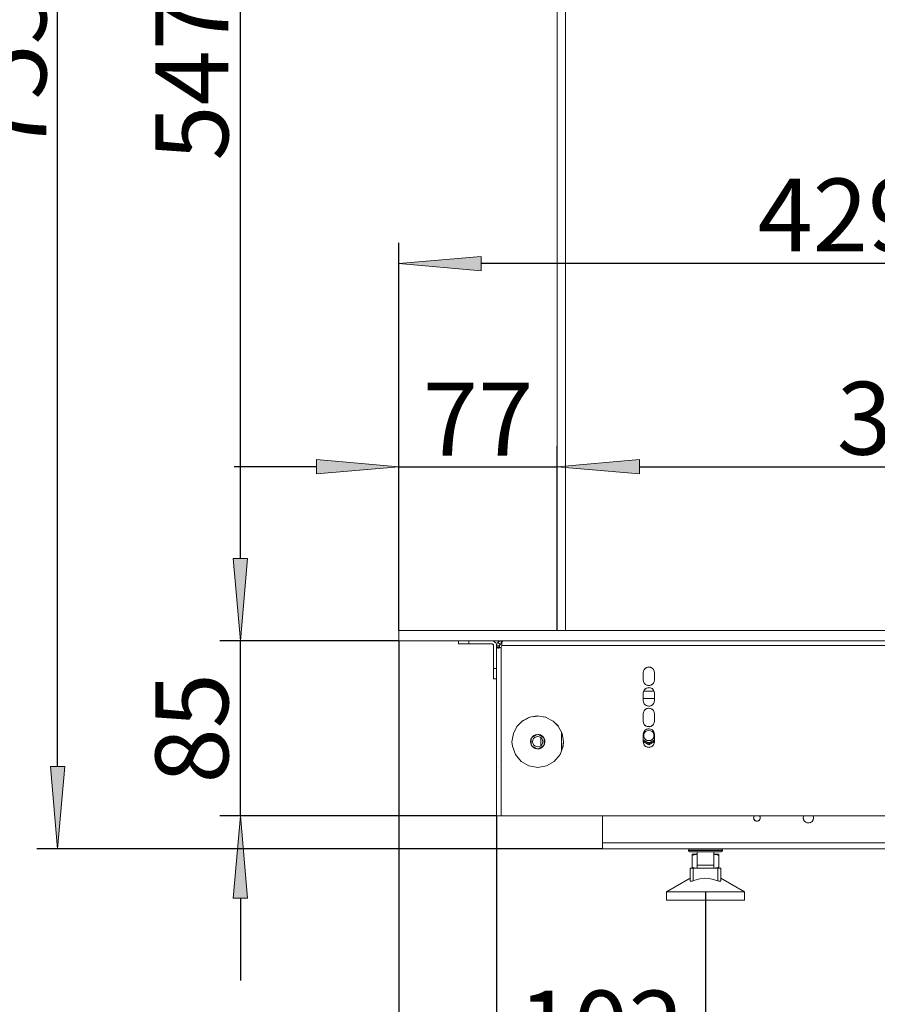
# Model space of a CAD drawing. Units: millimetres. Extents: x -2159 to 2041, y -1366 to 1604.
# Drawn here: x -28 to 389, y -368 to 110 of the extents above; entities that cross this region are included whole.
import ezdxf

# ---------------------------------------------------------------- set-up
doc = ezdxf.new("R2010")
doc.units = ezdxf.units.MM
doc.header["$LTSCALE"] = 10
doc.header["$PDMODE"] = 1
doc.header["$PDSIZE"] = -2
doc.layers.get('0').update_dxf_attribs({"lineweight": 18})
doc.layers.add('Geen', color=7, linetype='Continuous', lineweight=9)
doc.layers.add('Maatlijnen', color=7, linetype='Continuous', lineweight=9)
doc.styles.add('Century Gothic', font='Century Gothic')
doc.styles.add('Century Gothic (bold italic)', font='Century Gothic')
doc.dimstyles.new('iFiRE', dxfattribs={"dimtxt": 35.401801, "dimasz": 39.997559, "dimexe": 10, "dimexo": 0, "dimgap": 5, "dimtad": 1, "dimdec": 0, "dimtxsty": 'Century Gothic', "dimblk": 'VW_FILLEDARROW', "dimblk1": 'VW_FILLEDARROW', "dimblk2": 'VW_FILLEDARROW', "dimcen": 0, "dimazin": 0, "dimtfac": 1, "dimtdec": 0, "dimtix": 1, "dimtmove": 0, "dimatfit": 0, "dimldrblk": 'VW_FILLEDARROW-1', "dimfxl": 1, "dimfrac": 2, "dimtolj": 1, "dimarcsym": 0})

# ---------------------------------------------------------------- blocks, each defined once
blk = doc.blocks.new('Groep-5-1')
at = {"layer": 'Geen', "color": 7, "linetype": 'Continuous', "lineweight": 9}
for p, q in [((233.16, 355.7), (233.16, -186.3)), ((237.16, 355.7), (237.16, -186.3)), ((156.16, -186.3), (156.16, -191.3)), ((590.16, -186.3), (156.16, -186.3)), ((592.16, -191.3), (156.16, -191.3)), ((185.16, -191.3), (185.16, -192.8)), ((190.16, -191.3), (190.16, -192.8)), ((201.97, -191.38), (201.36, -191.3)), ((205.84, -191.3), (205.04, -191.49)), ((205.84, -191.3), (205.36, -191.38)), ((205.96, -191.3), (205.84, -191.3)), ((205.96, -192.8), (205.96, -191.3)), ((206.96, -191.3), (206.58, -191.46)), ((201.36, -192.8), (185.16, -192.8)), ((201.36, -192.8), (201.61, -192.84)), ((201.63, -192.85), (201.52, -192.82)), ((201.61, -192.84), (201.8, -192.93)), ((201.83, -192.96), (201.72, -192.89)), ((201.8, -192.93), (201.98, -193.09)), ((201.92, -193.03), (202.01, -193.14)), ((202.69, -191.72), (201.97, -191.38)), ((201.98, -193.09), (202.11, -193.31)), ((202.07, -193.24), (202.12, -193.33)), ((202.11, -193.31), (202.16, -193.55)), ((202.14, -193.45), (202.16, -193.6)), ((202.16, -193.55), (202.16, -193.6)), ((202.16, -193.6), (202.16, -209.8)), ((203.24, -192.28), (202.69, -191.72)), ((203.58, -192.99), (203.24, -192.28)), ((203.66, -193.6), (203.58, -192.99)), ((203.74, -192.99), (203.66, -193.6)), ((203.66, -193.6), (203.66, -276.3)), ((205.16, -193.8), (203.66, -193.8)), ((204.41, -194.4), (203.66, -194.4)), ((203.67, -194.46), (203.66, -194.4)), ((203.85, -194.69), (203.67, -194.46)), ((203.74, -192.99), (204.08, -192.28)), ((204.2, -194.81), (203.85, -194.69)), ((204.34, -191.97), (204.08, -192.28)), ((204.62, -194.79), (204.2, -194.81)), ((205.04, -191.49), (204.34, -191.97)), ((204.43, -191.89), (204.34, -191.97)), ((204.34, -191.97), (205.4, -193.03)), ((204.79, -194.4), (204.41, -194.4)), ((204.54, -191.82), (204.43, -191.89)), ((204.64, -191.72), (204.49, -191.87)), ((205.23, -194.65), (204.62, -194.79)), ((205.04, -191.49), (204.64, -191.72)), ((205.16, -194.4), (204.79, -194.4)), ((205.36, -191.38), (205.04, -191.49)), ((205.12, -191.46), (205.1, -191.47)), ((205.15, -191.45), (205.12, -191.46)), ((205.16, -193.6), (205.19, -193.39)), ((205.16, -194.4), (205.16, -193.6)), ((205.22, -194.65), (205.16, -194.4)), ((205.19, -193.39), (205.31, -193.14)), ((205.52, -194.55), (205.21, -194.65)), ((205.21, -194.65), (205.22, -194.65)), ((205.96, -194.4), (205.23, -194.65)), ((205.31, -193.14), (205.51, -192.95)), ((205.49, -192.96), (205.31, -193.14)), ((205.5, -192.97), (205.31, -193.14)), ((205.31, -193.14), (205.52, -192.97)), ((205.4, -193.03), (205.31, -193.14)), ((205.36, -194.81), (205.36, -194.81)), ((205.36, -194.81), (205.36, -194.81)), ((205.36, -194.82), (205.36, -194.82)), ((205.4, -193.03), (205.56, -192.91)), ((205.76, -192.86), (205.52, -192.94)), ((205.63, -192.9), (205.52, -192.97)), ((205.56, -192.91), (205.96, -192.8)), ((206.16, -192.8), (205.96, -192.8)), ((206.11, -194.12), (205.96, -194.4)), ((205.96, -194.4), (205.96, -276.3)), ((206.16, -193.8), (206.11, -194.12)), ((206.22, -191.89), (206.16, -191.97)), ((206.16, -191.97), (206.16, -193.8)), ((255.54, -193.6), (206.16, -193.6)), ((206.58, -191.46), (206.22, -191.89)), ((415.16, -193.6), (255.54, -193.6)), ((203.66, -204.8), (202.16, -204.8)), ((275.41, -205.24), (275.03, -206)), ((275.37, -205.28), (275.04, -205.95)), ((275.37, -205.28), (275.92, -204.67)), ((276.03, -204.61), (275.58, -205.05)), ((275.92, -204.67), (276.69, -204.23)), ((276.83, -204.2), (276.38, -204.41)), ((276.69, -204.23), (277.52, -204.05)), ((277.66, -204.07), (277.2, -204.12)), ((277.52, -204.05), (278.39, -204.15)), ((278.5, -204.2), (278.12, -204.12)), ((278.39, -204.15), (279.22, -204.54)), ((279.3, -204.61), (278.95, -204.41)), ((279.22, -204.54), (279.9, -205.2)), ((279.74, -205.05), (279.92, -205.24)), ((279.9, -205.2), (280.3, -206.02)), ((203.66, -209.8), (202.16, -209.8)), ((274.91, -206.8), (275.04, -205.95)), ((274.91, -210.3), (274.91, -206.8)), ((274.91, -210.3), (275.02, -211.08)), ((274.91, -210.3), (275.03, -211.1)), ((280.41, -210.3), (280.28, -211.15)), ((280.29, -206), (280.41, -206.8)), ((280.41, -206.8), (280.3, -206.02)), ((280.41, -206.8), (280.41, -210.3)), ((275.43, -211.9), (275.02, -211.08)), ((275.41, -215.24), (275.03, -216)), ((275.37, -215.28), (275.92, -214.67)), ((275.41, -211.86), (275.58, -212.05)), ((276.1, -212.56), (275.43, -211.9)), ((276.03, -214.61), (275.58, -215.05)), ((275.92, -214.67), (276.69, -214.23)), ((276.38, -212.69), (276.03, -212.49)), ((276.93, -212.95), (276.1, -212.56)), ((276.83, -214.2), (276.38, -214.41)), ((277.52, -214.05), (276.69, -214.23)), ((277.2, -212.98), (276.83, -212.9)), ((277.81, -213.05), (276.93, -212.95)), ((277.66, -214.07), (277.2, -214.12)), ((277.52, -214.05), (278.39, -214.15)), ((278.12, -212.98), (277.66, -213.03)), ((277.81, -213.05), (278.64, -212.87)), ((278.5, -214.2), (278.12, -214.12)), ((278.39, -214.15), (279.22, -214.54)), ((278.95, -212.69), (278.5, -212.9)), ((279.41, -212.43), (278.64, -212.87)), ((279.3, -214.61), (278.95, -214.41)), ((279.22, -214.54), (279.9, -215.2)), ((279.74, -212.05), (279.3, -212.49)), ((279.96, -211.82), (279.41, -212.43)), ((279.74, -215.05), (279.92, -215.24)), ((279.9, -215.2), (280.3, -216.02)), ((280.29, -211.1), (279.92, -211.86)), ((279.96, -211.82), (280.28, -211.15)), ((274.91, -216.8), (275.04, -215.95)), ((274.91, -220.3), (274.91, -216.8)), ((280.41, -219.3), (274.91, -219.3)), ((275.37, -215.28), (275.04, -215.95)), ((280.19, -215.8), (275.13, -215.8)), ((280.29, -216), (280.41, -216.8)), ((280.41, -216.8), (280.3, -216.02)), ((280.41, -216.8), (280.41, -220.3)), ((274.91, -220.3), (275.03, -221.1)), ((274.91, -220.3), (275.02, -221.08)), ((275.43, -221.9), (275.02, -221.08)), ((275.37, -225.28), (275.92, -224.67)), ((275.41, -221.86), (275.58, -222.05)), ((276.1, -222.56), (275.43, -221.9)), ((276.03, -224.61), (275.58, -225.05)), ((275.92, -224.67), (276.69, -224.23)), ((276.38, -222.69), (276.03, -222.49)), ((276.93, -222.95), (276.1, -222.56)), ((276.83, -224.2), (276.38, -224.41)), ((277.52, -224.05), (276.69, -224.23)), ((277.2, -222.98), (276.83, -222.9)), ((277.81, -223.05), (276.93, -222.95)), ((277.66, -224.07), (277.2, -224.12)), ((277.52, -224.05), (278.39, -224.15)), ((278.12, -222.98), (277.66, -223.03)), ((277.81, -223.05), (278.64, -222.87)), ((278.5, -224.2), (278.12, -224.12)), ((278.39, -224.15), (279.22, -224.54)), ((278.95, -222.69), (278.5, -222.9)), ((279.41, -222.43), (278.64, -222.87)), ((279.3, -224.61), (278.95, -224.41)), ((279.22, -224.54), (279.9, -225.2)), ((279.74, -222.05), (279.3, -222.49)), ((279.96, -221.82), (279.41, -222.43)), ((280.29, -221.1), (279.92, -221.86)), ((280.28, -221.15), (279.96, -221.82)), ((280.41, -220.3), (280.28, -221.15)), ((219.77, -228.44), (216.2, -230.28)), ((219.65, -228.46), (216.25, -230.23)), ((219.65, -228.46), (223.43, -227.8)), ((223.66, -227.84), (221.05, -228.22)), ((223.43, -227.8), (227.46, -228.39)), ((227.56, -228.44), (226.27, -228.22)), ((227.46, -228.39), (231.17, -230.3)), ((274.91, -226.8), (275.04, -225.95)), ((274.91, -230.3), (274.91, -226.8)), ((275.41, -225.24), (275.03, -226)), ((275.37, -225.28), (275.04, -225.95)), ((279.74, -225.05), (279.92, -225.24)), ((279.9, -225.2), (280.3, -226.02)), ((280.29, -226), (280.41, -226.8)), ((280.41, -226.8), (280.3, -226.02)), ((280.41, -226.8), (280.41, -230.3)), ((211.82, -236.29), (213.64, -232.84)), ((213.59, -232.89), (211.82, -236.29)), ((213.59, -232.89), (216.25, -230.23)), ((231.12, -230.28), (233.69, -232.84)), ((233.66, -232.79), (231.17, -230.3)), ((233.66, -232.79), (235.51, -236.3)), ((274.91, -230.3), (275.02, -231.08)), ((275.03, -231.1), (274.91, -230.3)), ((275.43, -231.9), (275.02, -231.08)), ((275.41, -231.86), (275.58, -232.05)), ((276.1, -232.56), (275.43, -231.9)), ((275.92, -234.67), (276.69, -234.23)), ((276.38, -232.69), (276.03, -232.49)), ((276.93, -232.95), (276.1, -232.56)), ((276.83, -234.2), (276.38, -234.41)), ((276.69, -234.23), (277.52, -234.05)), ((277.2, -232.98), (276.83, -232.9)), ((277.81, -233.05), (276.93, -232.95)), ((277.66, -234.07), (277.2, -234.12)), ((277.66, -232.8), (277.32, -232.99)), ((277.52, -234.05), (278.39, -234.15)), ((278.02, -233), (277.66, -232.8)), ((277.91, -233.02), (277.76, -233.04)), ((278.64, -232.87), (277.81, -233.05)), ((278.12, -232.98), (278, -232.99)), ((278.5, -234.2), (278.12, -234.12)), ((278.39, -234.15), (279.22, -234.54)), ((278.95, -232.69), (278.5, -232.9)), ((279.41, -232.43), (278.64, -232.87)), ((279.74, -232.05), (279.3, -232.49)), ((279.41, -232.43), (279.96, -231.82)), ((280.29, -231.1), (279.92, -231.86)), ((279.96, -231.82), (280.28, -231.15)), ((280.41, -230.3), (280.28, -231.15)), ((211.16, -240.3), (211.82, -236.29)), ((220.16, -240.3), (220.37, -239.1)), ((220.47, -238.92), (220.35, -239.23)), ((220.37, -239.1), (220.93, -238.11)), ((220.53, -238.83), (220.51, -238.86)), ((220.51, -238.86), (220.51, -241.74)), ((220.84, -238.3), (220.81, -238.32)), ((223.31, -236.86), (220.82, -238.3)), ((221.1, -237.96), (220.85, -238.25)), ((220.93, -238.11), (221.79, -237.34)), ((221.29, -239.53), (221.64, -238.83)), ((222.55, -237.02), (221.44, -237.66)), ((221.64, -238.83), (222.19, -238.28)), ((221.89, -237.3), (221.73, -237.39)), ((221.79, -237.34), (222.81, -236.9)), ((222.19, -238.28), (222.89, -237.92)), ((222.98, -236.89), (222.68, -236.96)), ((222.81, -236.9), (223.96, -236.81)), ((222.89, -237.92), (223.66, -237.8)), ((224.01, -236.86), (223.66, -236.84)), ((223.66, -237.8), (224.44, -237.92)), ((223.96, -236.81), (224.95, -237.05)), ((224.16, -236.86), (223.98, -236.85)), ((226.49, -238.3), (223.98, -236.85)), ((224.44, -237.92), (225.13, -238.28)), ((226.01, -237.73), (224.74, -237)), ((224.85, -237.03), (224.81, -237.01)), ((224.92, -237.05), (224.85, -237.03)), ((225.04, -237.1), (224.92, -237.05)), ((224.95, -237.05), (225.92, -237.62)), ((225.13, -238.28), (225.69, -238.83)), ((225.16, -238.31), (225.16, -242.29)), ((225.69, -238.83), (226.04, -239.53)), ((225.9, -237.63), (225.85, -237.58)), ((225.91, -237.63), (225.9, -237.63)), ((225.99, -237.71), (225.91, -237.63)), ((225.92, -237.62), (226.67, -238.5)), ((226.07, -237.8), (225.96, -237.7)), ((226.51, -238.32), (226.8, -238.83)), ((226.67, -238.5), (227.07, -239.51)), ((226.81, -238.86), (226.81, -241.74)), ((235.16, -235.65), (235.16, -244.7)), ((235.16, -235.9), (235.67, -237.29)), ((235.5, -236.29), (236.16, -240.3)), ((236.16, -240.3), (235.51, -236.3)), ((274.91, -236.8), (275.04, -235.95)), ((274.91, -240.3), (274.91, -236.8)), ((275.41, -235.24), (275.03, -236)), ((275.37, -235.28), (275.04, -235.95)), ((275.2, -236.87), (275.5, -236.05)), ((275.2, -237.73), (275.2, -236.87)), ((275.2, -237.73), (275.5, -238.55)), ((275.92, -234.67), (275.37, -235.28)), ((275.5, -236.05), (276.06, -235.38)), ((276.06, -239.22), (275.5, -238.55)), ((276.03, -234.61), (275.58, -235.05)), ((276.06, -235.38), (276.81, -234.95)), ((276.81, -234.95), (277.66, -234.8)), ((277.66, -234.8), (278.52, -234.95)), ((278.52, -234.95), (278.91, -235.13)), ((278.91, -235.13), (279.27, -235.38)), ((279.3, -234.61), (278.95, -234.41)), ((279.29, -234.6), (278.97, -234.42)), ((279.27, -234.59), (279.04, -234.45)), ((279.22, -234.54), (279.9, -235.2)), ((279.27, -235.38), (279.83, -236.05)), ((279.83, -238.55), (279.27, -239.22)), ((279.74, -235.05), (279.92, -235.24)), ((279.83, -236.05), (280.13, -236.87)), ((280.13, -237.73), (279.83, -238.55)), ((279.9, -235.2), (280.3, -236.02)), ((280.13, -236.87), (280.13, -237.73)), ((280.29, -236), (280.41, -236.8)), ((280.41, -236.8), (280.3, -236.02)), ((280.41, -236.8), (280.41, -240.3)), ((211.35, -242.47), (211.16, -240.3)), ((212.84, -246.55), (211.35, -242.47)), ((220.2, -240.5), (220.16, -240.3)), ((220.25, -241.09), (220.16, -240.3)), ((220.2, -240.5), (220.26, -241.03)), ((220.66, -242.1), (220.25, -241.09)), ((220.26, -239.73), (220.26, -241.06)), ((220.26, -240.96), (220.31, -241.24)), ((220.26, -240.96), (220.26, -240.96)), ((220.26, -241.03), (220.26, -241.06)), ((220.53, -241.77), (220.81, -242.28)), ((221.41, -242.98), (220.66, -242.1)), ((223.35, -243.75), (220.84, -242.3)), ((221.16, -240.3), (221.29, -239.53)), ((221.29, -241.07), (221.16, -240.3)), ((221.37, -242.9), (221.26, -242.8)), ((221.64, -241.77), (221.29, -241.07)), ((222.59, -243.6), (221.32, -242.87)), ((221.42, -242.97), (221.33, -242.89)), ((222.37, -243.55), (221.41, -242.98)), ((221.48, -243.02), (221.42, -242.97)), ((221.42, -242.97), (221.42, -242.97)), ((222.19, -242.32), (221.64, -241.77)), ((222.89, -242.68), (222.19, -242.32)), ((222.41, -243.55), (222.28, -243.5)), ((223.37, -243.79), (222.37, -243.55)), ((222.41, -243.55), (222.47, -243.57)), ((222.52, -243.59), (222.47, -243.57)), ((223.66, -242.8), (222.89, -242.68)), ((223.35, -243.75), (223.16, -243.74)), ((223.66, -243.76), (223.31, -243.74)), ((224.51, -243.7), (223.37, -243.79)), ((224.44, -242.68), (223.66, -242.8)), ((226.5, -242.3), (224.01, -243.74)), ((224.64, -243.64), (224.35, -243.71)), ((225.13, -242.32), (224.44, -242.68)), ((225.54, -243.26), (224.51, -243.7)), ((225.89, -242.94), (224.78, -243.58)), ((225.69, -241.77), (225.13, -242.32)), ((225.59, -243.21), (225.43, -243.3)), ((226.39, -242.49), (225.54, -243.26)), ((226.04, -241.07), (225.69, -241.77)), ((226.04, -239.53), (226.16, -240.3)), ((226.16, -240.3), (226.04, -241.07)), ((226.47, -242.35), (226.23, -242.64)), ((226.95, -241.5), (226.39, -242.49)), ((226.51, -242.28), (226.49, -242.3)), ((226.81, -241.74), (226.8, -241.77)), ((226.97, -241.37), (226.85, -241.68)), ((227.16, -240.3), (226.95, -241.5)), ((227.01, -239.36), (227.06, -239.64)), ((227.07, -239.57), (227.06, -239.54)), ((227.06, -239.54), (227.06, -240.87)), ((227.06, -239.64), (227.06, -239.64)), ((227.07, -239.51), (227.16, -240.3)), ((227.13, -240.1), (227.07, -239.57)), ((227.13, -240.1), (227.16, -240.3)), ((234.49, -246.55), (235.97, -242.47)), ((236.16, -240.3), (235.67, -243.31)), ((235.97, -242.47), (236.16, -240.3)), ((277.66, -240.94), (274.91, -239.35)), ((277.66, -241.23), (274.91, -239.64)), ((277.66, -241.8), (274.91, -240.22)), ((275.03, -241.1), (274.91, -240.3)), ((274.91, -240.3), (275.02, -241.08)), ((275.43, -241.9), (275.02, -241.08)), ((275.41, -241.86), (275.58, -242.05)), ((276.1, -242.56), (275.43, -241.9)), ((276.38, -242.69), (276.03, -242.49)), ((276.41, -239.47), (276.06, -239.22)), ((276.93, -242.95), (276.1, -242.56)), ((276.81, -239.65), (276.41, -239.47)), ((277.66, -239.8), (276.81, -239.65)), ((277.2, -242.98), (276.83, -242.9)), ((277.81, -243.05), (276.93, -242.95)), ((277.85, -240.77), (277.36, -240.76)), ((280.41, -239.35), (277.66, -240.94)), ((280.41, -239.64), (277.66, -241.23)), ((278.52, -239.65), (277.66, -239.8)), ((280.41, -240.22), (277.66, -241.8)), ((278.12, -242.98), (277.66, -243.03)), ((278.64, -242.87), (277.81, -243.05)), ((277.85, -240.77), (277.97, -240.76)), ((278.95, -242.69), (278.5, -242.9)), ((279.27, -239.22), (278.52, -239.65)), ((279.41, -242.43), (278.64, -242.87)), ((279.74, -242.05), (279.3, -242.49)), ((279.41, -242.43), (279.96, -241.82)), ((280.29, -241.1), (279.92, -241.86)), ((279.96, -241.82), (280.28, -241.15)), ((280.41, -240.3), (280.28, -241.15)), ((215.63, -249.88), (212.84, -246.55)), ((234.49, -246.55), (231.7, -249.88)), ((204.64, -252.8), (204.64, -252.8)), ((219.39, -252.05), (215.63, -249.88)), ((219.39, -252.05), (223.66, -252.8)), ((227.94, -252.05), (223.66, -252.8)), ((227.94, -252.05), (231.7, -249.88)), ((595.19, -276.3), (203.66, -276.3)), ((255.16, -276.3), (255.16, -292.3)), ((328.56, -277.3), (328.64, -276.8)), ((328.57, -277.39), (328.56, -277.3)), ((328.56, -277.3), (328.61, -277.61)), ((328.57, -277.39), (328.67, -277.89)), ((328.66, -276.77), (328.61, -276.99)), ((328.64, -276.8), (328.83, -276.42)), ((328.88, -276.36), (328.75, -276.57)), ((328.93, -276.3), (328.83, -276.42)), ((331.39, -276.3), (331.45, -276.36)), ((331.41, -276.3), (331.66, -276.71)), ((331.58, -276.57), (331.67, -276.77)), ((331.66, -276.71), (331.76, -277.21)), ((331.76, -277.3), (331.69, -277.8)), ((331.72, -276.99), (331.76, -277.3)), ((331.76, -277.21), (331.76, -277.3)), ((352.66, -277.3), (352.78, -276.52)), ((352.67, -277.45), (352.66, -277.3)), ((352.66, -277.3), (352.73, -277.74)), ((352.82, -276.44), (352.73, -276.86)), ((352.89, -276.3), (352.78, -276.52)), ((357.44, -276.3), (357.5, -276.4)), ((357.44, -276.3), (357.51, -276.44)), ((357.5, -276.4), (357.66, -277.15)), ((357.66, -277.3), (357.54, -278.08)), ((357.6, -276.86), (357.66, -277.3)), ((357.66, -277.15), (357.66, -277.3)), ((328.66, -277.83), (328.75, -278.03)), ((328.92, -278.31), (328.67, -277.89)), ((328.88, -278.24), (329.02, -278.4)), ((328.92, -278.31), (329.36, -278.68)), ((329.47, -278.73), (329.27, -278.61)), ((329.36, -278.68), (329.77, -278.85)), ((329.94, -278.87), (329.66, -278.81)), ((329.77, -278.85), (330.25, -278.9)), ((330.38, -278.87), (330.16, -278.89)), ((330.75, -278.79), (330.25, -278.9)), ((330.85, -278.73), (330.66, -278.81)), ((331.18, -278.54), (330.75, -278.79)), ((331.3, -278.4), (331.05, -278.61)), ((331.5, -278.18), (331.18, -278.54)), ((331.58, -278.03), (331.45, -278.24)), ((331.69, -277.8), (331.5, -278.18)), ((331.72, -277.61), (331.67, -277.83)), ((352.83, -278.2), (352.67, -277.45)), ((352.82, -278.16), (352.89, -278.31)), ((353.24, -278.9), (352.83, -278.2)), ((353.17, -278.79), (353.39, -279.02)), ((353.24, -278.9), (353.91, -279.47)), ((354.17, -279.58), (353.76, -279.34)), ((354.53, -279.73), (353.91, -279.47)), ((354.81, -279.75), (354.35, -279.65)), ((355.31, -279.8), (354.53, -279.73)), ((355.52, -279.75), (355.16, -279.78)), ((356.06, -279.63), (355.31, -279.8)), ((356.16, -279.58), (355.98, -279.65)), ((356.75, -279.24), (356.06, -279.63)), ((356.94, -279.02), (356.56, -279.34)), ((357.25, -278.68), (356.75, -279.24)), ((357.43, -278.31), (357.15, -278.79)), ((357.54, -278.08), (357.25, -278.68)), ((357.6, -277.74), (357.51, -278.16)), ((655.16, -289.5), (255.16, -289.5)), ((264.91, -292.3), (255.16, -292.3)), ((288.66, -292.3), (264.91, -292.3)), ((655.16, -292.3), (288.66, -292.3)), ((297.02, -292.82), (296.96, -293)), ((296.96, -293), (296.96, -293.1)), ((296.99, -293), (296.96, -293)), ((296.96, -293.1), (297.02, -293.28)), ((296.99, -293.1), (296.96, -293.1)), ((297.21, -293), (296.99, -293)), ((297.21, -293.1), (296.99, -293.1)), ((297.12, -292.6), (297.02, -292.82)), ((297.02, -293.28), (297.12, -293.5)), ((297.29, -292.43), (297.12, -292.6)), ((297.12, -293.5), (297.29, -293.67)), ((297.23, -293), (297.21, -293)), ((297.23, -293.1), (297.21, -293.1)), ((297.69, -293), (297.23, -293)), ((297.69, -293.1), (297.23, -293.1)), ((297.51, -292.32), (297.29, -292.43)), ((297.29, -293.67), (297.51, -293.78)), ((297.66, -292.3), (297.51, -292.32)), ((297.51, -293.78), (297.66, -293.8)), ((312.66, -293.8), (297.66, -293.8)), ((297.93, -293), (297.69, -293)), ((297.93, -293.1), (297.69, -293.1)), ((298.37, -293), (297.93, -293)), ((298.37, -293.1), (297.93, -293.1)), ((299.04, -293), (298.37, -293)), ((299.04, -293.1), (298.37, -293.1)), ((298.71, -295), (298.66, -295)), ((298.67, -295.04), (298.66, -295)), ((298.66, -295), (298.66, -301.8)), ((298.66, -295.01), (298.66, -295.01)), ((298.66, -295.01), (298.66, -295.01)), ((298.67, -295.18), (298.66, -295.41)), ((299.74, -295.27), (298.66, -295.58)), ((298.66, -295.41), (298.66, -295.58)), ((298.67, -295.04), (298.67, -295.31)), ((298.67, -295.04), (298.67, -295.31)), ((298.67, -295.18), (298.67, -295.04)), ((298.67, -295.04), (298.67, -295.04)), ((298.67, -295.04), (298.67, -295.31)), ((298.73, -295), (298.71, -295)), ((298.84, -295), (298.73, -295)), ((299.02, -295), (298.84, -295)), ((299.07, -295), (299.02, -295)), ((299.24, -293), (299.04, -293)), ((299.24, -293.1), (299.04, -293.1)), ((299.38, -295), (299.07, -295)), ((300.29, -293), (299.24, -293)), ((300.29, -293.1), (299.24, -293.1)), ((299.54, -295), (299.38, -295)), ((299.78, -295), (299.54, -295)), ((300.62, -295.1), (299.74, -295.27)), ((300.24, -295), (299.78, -295)), ((300.27, -295), (300.24, -295)), ((300.77, -295), (300.27, -295)), ((300.51, -293), (300.29, -293)), ((300.51, -293.1), (300.29, -293.1)), ((301.47, -293), (300.51, -293)), ((301.47, -293.1), (300.51, -293.1)), ((301.16, -295.04), (300.62, -295.1)), ((301.16, -295), (300.77, -295)), ((301.16, -293.8), (301.16, -300.3)), ((302.27, -293), (301.47, -293)), ((302.27, -293.1), (301.47, -293.1)), ((302.76, -293), (302.27, -293)), ((302.76, -293.1), (302.27, -293.1)), ((304.12, -293), (302.76, -293)), ((304.12, -293.1), (302.76, -293.1)), ((304.17, -293), (304.12, -293)), ((304.17, -293.1), (304.12, -293.1)), ((305.51, -293), (304.17, -293)), ((305.51, -293.1), (304.17, -293.1)), ((306.15, -293), (305.51, -293)), ((306.15, -293.1), (305.51, -293.1)), ((306.89, -293), (306.15, -293)), ((306.89, -293.1), (306.15, -293.1)), ((308.07, -293), (306.89, -293)), ((308.07, -293.1), (306.89, -293.1)), ((308.22, -293), (308.07, -293)), ((308.22, -293.1), (308.07, -293.1)), ((309.46, -293), (308.22, -293)), ((309.46, -293.1), (308.22, -293.1)), ((309.16, -293.8), (309.16, -300.3)), ((309.65, -295), (309.16, -295)), ((309.3, -295.04), (309.16, -295.04)), ((310.19, -295.18), (309.3, -295.04)), ((309.81, -293), (309.46, -293)), ((309.81, -293.1), (309.46, -293.1)), ((310.05, -295), (309.65, -295)), ((310.58, -293), (309.81, -293)), ((310.58, -293.1), (309.81, -293.1)), ((310.17, -295), (310.05, -295)), ((310.62, -295), (310.17, -295)), ((311.11, -295.41), (310.19, -295.18)), ((311.28, -293), (310.58, -293)), ((311.28, -293.1), (310.58, -293.1)), ((310.77, -295), (310.62, -295)), ((311.01, -295), (310.77, -295)), ((311.31, -295), (311.01, -295)), ((311.66, -295.58), (311.11, -295.41)), ((311.54, -293), (311.28, -293)), ((311.54, -293.1), (311.28, -293.1)), ((311.31, -295), (311.31, -295)), ((311.31, -295), (311.31, -295)), ((311.51, -295), (311.31, -295)), ((311.59, -295), (311.51, -295)), ((312.32, -293), (311.54, -293)), ((312.32, -293.1), (311.54, -293.1)), ((311.63, -295), (311.59, -295)), ((311.66, -295), (311.63, -295)), ((311.66, -295), (311.66, -295.01)), ((311.66, -301.8), (311.66, -295)), ((311.66, -295.01), (311.66, -295.1)), ((311.66, -295.01), (311.66, -295.5)), ((311.66, -295.05), (311.66, -295.36)), ((311.66, -295.05), (311.66, -295.36)), ((311.66, -295.27), (311.66, -295.1)), ((311.66, -295.58), (311.66, -295.27)), ((312.41, -293), (312.32, -293)), ((312.41, -293.1), (312.32, -293.1)), ((312.89, -293), (312.41, -293)), ((312.89, -293.1), (312.41, -293.1)), ((312.85, -292.32), (312.66, -292.3)), ((312.66, -293.8), (312.85, -293.78)), ((313.07, -292.43), (312.85, -292.32)), ((312.85, -293.78), (313.07, -293.67)), ((313.1, -293), (312.89, -293)), ((313.1, -293.1), (312.89, -293.1)), ((313.24, -292.6), (313.07, -292.43)), ((313.07, -293.67), (313.24, -293.5)), ((313.25, -293), (313.1, -293)), ((313.25, -293.1), (313.1, -293.1)), ((313.34, -292.82), (313.24, -292.6)), ((313.24, -293.5), (313.34, -293.28)), ((313.36, -293), (313.25, -293)), ((313.36, -293.1), (313.25, -293.1)), ((313.36, -293), (313.34, -292.82)), ((313.34, -293.28), (313.36, -293.1)), ((313.36, -293.1), (313.36, -293)), ((298.66, -301.22), (299.7, -301.52)), ((301.11, -300.3), (301.11, -301.8)), ((309.21, -300.3), (301.11, -300.3)), ((302.56, -300.3), (302.06, -300.3)), ((309.21, -301.8), (309.21, -300.3)), ((311.16, -301.38), (311.66, -301.22)), ((297.66, -301.8), (297.66, -307.88)), ((312.66, -301.8), (297.66, -301.8)), ((298.66, -301.37), (298.66, -301.38)), ((298.66, -301.38), (298.66, -301.38)), ((299.16, -301.8), (299.16, -307.88)), ((299.7, -301.52), (300.69, -301.71)), ((301.11, -301.75), (300.69, -301.71)), ((309.28, -301.75), (309.21, -301.76)), ((309.28, -301.75), (310.19, -301.61)), ((310.19, -301.61), (311.16, -301.38)), ((311.16, -307.88), (311.16, -301.8)), ((312.66, -307.88), (312.66, -301.8)), ((297.66, -306.66), (286.16, -313.3)), ((297.74, -308.01), (297.66, -307.88)), ((297.94, -308.08), (297.74, -308.01)), ((298.25, -308.08), (297.94, -308.08)), ((298.64, -308.03), (298.25, -308.08)), ((299.09, -307.9), (298.64, -308.03)), ((299.16, -307.88), (299.09, -307.9)), ((299.99, -307.59), (299.16, -307.88)), ((302.43, -306.94), (299.99, -307.59)), ((304.48, -306.68), (302.43, -306.94)), ((306.41, -306.72), (304.48, -306.68)), ((308.44, -307.06), (306.41, -306.72)), ((311.16, -307.88), (308.44, -307.06)), ((311.63, -308.01), (311.16, -307.88)), ((312.03, -308.08), (311.63, -308.01)), ((312.35, -308.08), (312.03, -308.08)), ((312.57, -308.03), (312.35, -308.08)), ((312.57, -308.03), (312.66, -307.9)), ((324.16, -313.3), (312.66, -306.66)), ((312.66, -307.88), (312.66, -307.9)), ((286.81, -313.3), (286.16, -313.3)), ((286.16, -313.3), (286.16, -317.3)), ((288.71, -313.3), (286.81, -313.3)), ((291.73, -313.3), (288.71, -313.3)), ((295.66, -313.3), (291.73, -313.3)), ((300.25, -313.3), (295.66, -313.3)), ((305.16, -313.3), (300.25, -313.3)), ((310.08, -313.3), (305.16, -313.3)), ((314.66, -313.3), (310.08, -313.3)), ((318.6, -313.3), (314.66, -313.3)), ((321.62, -313.3), (318.6, -313.3)), ((323.52, -313.3), (321.62, -313.3)), ((324.16, -313.3), (323.52, -313.3)), ((324.16, -317.3), (324.16, -313.3)), ((324.16, -317.3), (286.16, -317.3))]:
    blk.add_line(p, q, dxfattribs=at)
blk = doc.blocks.new('VW_FILLEDARROW')
at = {"linetype": 'Continuous', "lineweight": 0}
blk.add_hatch(color=0, dxfattribs=at).paths.add_polyline_path([(-1, 0.087), (0, 0), (-1, -0.087)])
at = {"color": 0, "linetype": 'Continuous', "lineweight": 5, "flags": 128}
blk.add_lwpolyline([(-1, 0.087), (0, 0), (-1, -0.087)], close=True, dxfattribs=at)
blk = doc.blocks.new('*D19')
at = {"layer": 'Defpoints', "color": 0}
for p in [(79.24, 355.7), (185.16, 355.7), (156.16, -191.3)]:
    blk.add_point(p, dxfattribs=at)
at = {"layer": 'Maatlijnen', "color": 0, "linetype": 'Continuous', "lineweight": -2}
for p, q in [((185.16, 355.7), (69.24, 355.7)), ((79.24, -151.3), (79.24, 315.7)), ((156.16, -191.3), (69.24, -191.3))]:
    blk.add_line(p, q, dxfattribs=at)
at = {"layer": 'Maatlijnen', "color": 0, "lineweight": -2, "xscale": 39.99755859374999, "yscale": 39.99755859374999, "zscale": 39.99755859374999}
for p, rotation in [((79.24, 355.7), 90.00000000000001), ((79.24, -191.3), 270)]:
    blk.add_blockref('VW_FILLEDARROW', p, dxfattribs=dict(at, rotation=rotation))
at = {"layer": 'Maatlijnen', "color": 0, "lineweight": 9, "insert": (55.66, 82.2), "char_height": 35.402, "attachment_point": 5, "rotation": 90, "style": 'Century Gothic'}
blk.add_mtext('\\A1;547', dxfattribs=at)
blk = doc.blocks.new('VW_FILLEDARROW-1')
at = {"linetype": 'Continuous', "lineweight": 0}
blk.add_hatch(color=0, dxfattribs=at).paths.add_polyline_path([(-1, 0.087), (0, 0), (-1, -0.087)])
at = {"color": 0, "linetype": 'Continuous', "lineweight": 13, "flags": 128}
blk.add_lwpolyline([(-1, 0.087), (0, 0), (-1, -0.087)], close=True, dxfattribs=at)
blk = doc.blocks.new('*D20')
at = {"layer": 'Defpoints', "color": 0}
for p in [(79.24, -191.3), (156.16, -191.3), (203.66, -276.3)]:
    blk.add_point(p, dxfattribs=at)
at = {"layer": 'Maatlijnen', "color": 0, "linetype": 'Continuous', "lineweight": -2}
for p, q in [((79.24, -151.3), (79.24, -111.3)), ((156.16, -191.3), (69.24, -191.3)), ((79.24, -276.3), (79.24, -191.3)), ((203.66, -276.3), (69.24, -276.3)), ((79.24, -316.3), (79.24, -356.3))]:
    blk.add_line(p, q, dxfattribs=at)
at = {"layer": 'Maatlijnen', "color": 0, "lineweight": -2, "xscale": 39.99755859374999, "yscale": 39.99755859374999, "zscale": 39.99755859374999}
for p, rotation in [((79.24, -191.3), 270), ((79.24, -276.3), 90)]:
    blk.add_blockref('VW_FILLEDARROW', p, dxfattribs=dict(at, rotation=rotation))
at = {"layer": 'Maatlijnen', "color": 0, "lineweight": 9, "insert": (55.66, -233.8), "char_height": 35.402, "attachment_point": 5, "rotation": 90, "style": 'Century Gothic'}
blk.add_mtext('\\A1;85', dxfattribs=at)
blk = doc.blocks.new('*D21')
at = {"layer": 'Defpoints', "color": 0}
for p in [(-9.57, 462.42), (207.09, 462.42), (255.16, -292.3)]:
    blk.add_point(p, dxfattribs=at)
at = {"layer": 'Maatlijnen', "color": 0, "linetype": 'Continuous', "lineweight": -2}
for p, q in [((207.09, 462.42), (-19.57, 462.42)), ((-9.57, -252.3), (-9.57, 422.42)), ((255.16, -292.3), (-19.57, -292.3))]:
    blk.add_line(p, q, dxfattribs=at)
at = {"layer": 'Maatlijnen', "color": 0, "lineweight": -2, "xscale": 39.99755859374999, "yscale": 39.99755859374999, "zscale": 39.99755859374999}
for p, rotation in [((-9.57, 462.42), 90.00000000000001), ((-9.57, -292.3), 270)]:
    blk.add_blockref('VW_FILLEDARROW', p, dxfattribs=dict(at, rotation=rotation))
at = {"layer": 'Maatlijnen', "color": 0, "lineweight": 9, "insert": (-32.72, 85.06), "char_height": 35.402, "attachment_point": 5, "rotation": 90, "style": 'Century Gothic'}
blk.add_mtext('\\A1;755', dxfattribs=at)
blk = doc.blocks.new('*D56')
at = {"layer": 'Defpoints', "color": 0}
for p in [(585.16, -106.73), (233.16, -186.3), (585.16, -186.3)]:
    blk.add_point(p, dxfattribs=at)
at = {"layer": 'Maatlijnen', "color": 0, "linetype": 'Continuous', "lineweight": -2}
for p, q in [((233.16, -186.3), (233.16, -96.73)), ((585.16, -186.3), (585.16, -96.73)), ((273.16, -106.73), (545.17, -106.73))]:
    blk.add_line(p, q, dxfattribs=at)
at = {"layer": 'Maatlijnen', "color": 0, "lineweight": -2, "xscale": 39.99755859374999, "yscale": 39.99755859374999, "zscale": 39.99755859374999, "rotation": 180}
blk.add_blockref('VW_FILLEDARROW', (233.16, -106.73), dxfattribs=at)
at = {"layer": 'Maatlijnen', "color": 0, "lineweight": -2, "xscale": 39.99755859374999, "yscale": 39.99755859374999, "zscale": 39.99755859374999}
blk.add_blockref('VW_FILLEDARROW', (585.16, -106.73), dxfattribs=at)
at = {"layer": 'Maatlijnen', "color": 0, "lineweight": 9, "insert": (409.16, -83.15), "char_height": 35.402, "attachment_point": 5, "style": 'Century Gothic (bold italic)'}
blk.add_mtext('\\A1;352', dxfattribs=at)
blk = doc.blocks.new('*D57')
at = {"layer": 'Defpoints', "color": 0}
for p in [(233.16, -106.73), (156.16, -186.3), (233.16, -186.3)]:
    blk.add_point(p, dxfattribs=at)
at = {"layer": 'Maatlijnen', "color": 0, "linetype": 'Continuous', "lineweight": -2}
for p, q in [((156.16, -186.3), (156.16, -96.73)), ((233.16, -186.3), (233.16, -96.73)), ((116.17, -106.73), (76.17, -106.73)), ((156.16, -106.73), (233.16, -106.73)), ((273.16, -106.73), (313.16, -106.73))]:
    blk.add_line(p, q, dxfattribs=at)
at = {"layer": 'Maatlijnen', "color": 0, "lineweight": -2, "xscale": 39.99755859374999, "yscale": 39.99755859374999, "zscale": 39.99755859374999}
blk.add_blockref('VW_FILLEDARROW', (156.16, -106.73), dxfattribs=at)
at = {"layer": 'Maatlijnen', "color": 0, "lineweight": -2, "xscale": 39.99755859374999, "yscale": 39.99755859374999, "zscale": 39.99755859374999, "rotation": 180}
blk.add_blockref('VW_FILLEDARROW', (233.16, -106.73), dxfattribs=at)
at = {"layer": 'Maatlijnen', "color": 0, "lineweight": 9, "insert": (194.66, -83.59), "char_height": 35.402, "attachment_point": 5, "style": 'Century Gothic'}
blk.add_mtext('\\A1;77', dxfattribs=at)
blk = doc.blocks.new('*D58')
at = {"layer": 'Defpoints', "color": 0}
for p in [(156.16, -8), (156.16, -186.3), (585.16, -186.3)]:
    blk.add_point(p, dxfattribs=at)
at = {"layer": 'Maatlijnen', "color": 0, "linetype": 'Continuous', "lineweight": -2}
for p, q in [((156.16, -186.3), (156.16, 2)), ((585.16, -186.3), (585.16, 2)), ((545.17, -8), (196.16, -8))]:
    blk.add_line(p, q, dxfattribs=at)
at = {"layer": 'Maatlijnen', "color": 0, "lineweight": -2, "xscale": 39.99755859374999, "yscale": 39.99755859374999, "zscale": 39.99755859374999, "rotation": 180}
blk.add_blockref('VW_FILLEDARROW', (156.16, -8), dxfattribs=at)
at = {"layer": 'Maatlijnen', "color": 0, "lineweight": -2, "xscale": 39.99755859374999, "yscale": 39.99755859374999, "zscale": 39.99755859374999}
blk.add_blockref('VW_FILLEDARROW', (585.16, -8), dxfattribs=at)
at = {"layer": 'Maatlijnen', "color": 0, "lineweight": 9, "insert": (370.66, 15.59), "char_height": 35.402, "attachment_point": 5, "style": 'Century Gothic'}
blk.add_mtext('\\A1;429', dxfattribs=at)
blk = doc.blocks.new('*D61')
at = {"layer": 'Defpoints', "color": 0}
for p in [(203.66, -276.3), (305.16, -313.3), (203.66, -402.55)]:
    blk.add_point(p, dxfattribs=at)
at = {"layer": 'Maatlijnen', "color": 0, "linetype": 'Continuous', "lineweight": -2}
for p, q in [((203.66, -276.3), (203.66, -412.55)), ((305.16, -313.3), (305.16, -412.55)), ((265.17, -402.55), (243.66, -402.55))]:
    blk.add_line(p, q, dxfattribs=at)
at = {"layer": 'Maatlijnen', "color": 0, "lineweight": -2, "xscale": 39.99755859374999, "yscale": 39.99755859374999, "zscale": 39.99755859374999, "rotation": 180}
blk.add_blockref('VW_FILLEDARROW', (203.66, -402.55), dxfattribs=at)
at = {"layer": 'Maatlijnen', "color": 0, "lineweight": -2, "xscale": 39.99755859374999, "yscale": 39.99755859374999, "zscale": 39.99755859374999}
blk.add_blockref('VW_FILLEDARROW', (305.16, -402.55), dxfattribs=at)
at = {"layer": 'Maatlijnen', "color": 0, "lineweight": 9, "insert": (254.41, -378.96), "char_height": 35.402, "attachment_point": 5, "style": 'Century Gothic'}
blk.add_mtext('\\A1;102', dxfattribs=at)
blk = doc.blocks.new('*D62')
at = {"layer": 'Defpoints', "color": 0}
for p in [(305.16, -313.3), (605.16, -317.3), (305.16, -402.55)]:
    blk.add_point(p, dxfattribs=at)
at = {"layer": 'Maatlijnen', "color": 0, "linetype": 'Continuous', "lineweight": -2}
for p, q in [((305.16, -313.3), (305.16, -412.55)), ((605.16, -317.3), (605.16, -412.55)), ((565.17, -402.55), (345.16, -402.55))]:
    blk.add_line(p, q, dxfattribs=at)
at = {"layer": 'Maatlijnen', "color": 0, "lineweight": -2, "xscale": 39.99755859374999, "yscale": 39.99755859374999, "zscale": 39.99755859374999, "rotation": 180}
blk.add_blockref('VW_FILLEDARROW', (305.16, -402.55), dxfattribs=at)
at = {"layer": 'Maatlijnen', "color": 0, "lineweight": -2, "xscale": 39.99755859374999, "yscale": 39.99755859374999, "zscale": 39.99755859374999}
blk.add_blockref('VW_FILLEDARROW', (605.16, -402.55), dxfattribs=at)
at = {"layer": 'Maatlijnen', "color": 0, "lineweight": 9, "insert": (455.16, -378.96), "char_height": 35.402, "attachment_point": 5, "style": 'Century Gothic'}
blk.add_mtext('\\A1;300', dxfattribs=at)
blk = doc.blocks.new('*D65')
at = {"layer": 'Defpoints', "color": 0}
for p in [(156.16, -191.3), (675.16, -263.3), (156.16, -487)]:
    blk.add_point(p, dxfattribs=at)
at = {"layer": 'Maatlijnen', "color": 0, "linetype": 'Continuous', "lineweight": -2}
for p, q in [((156.16, -191.3), (156.16, -497)), ((675.16, -263.3), (675.16, -497)), ((635.17, -487), (196.16, -487))]:
    blk.add_line(p, q, dxfattribs=at)
at = {"layer": 'Maatlijnen', "color": 0, "lineweight": -2, "xscale": 39.99755859374999, "yscale": 39.99755859374999, "zscale": 39.99755859374999, "rotation": 180}
blk.add_blockref('VW_FILLEDARROW', (156.16, -487), dxfattribs=at)
at = {"layer": 'Maatlijnen', "color": 0, "lineweight": -2, "xscale": 39.99755859374999, "yscale": 39.99755859374999, "zscale": 39.99755859374999}
blk.add_blockref('VW_FILLEDARROW', (675.16, -487), dxfattribs=at)
at = {"layer": 'Maatlijnen', "color": 0, "lineweight": 9, "insert": (415.66, -463.41), "char_height": 35.402, "attachment_point": 5, "style": 'Century Gothic'}
blk.add_mtext('\\A1;519', dxfattribs=at)

msp = doc.modelspace()

# ---------------------------------------------------------------- block references
at = {"layer": 'Geen', "color": 7}
msp.add_blockref('Groep-5-1', (0, 0), dxfattribs=at)

# ---------------------------------------------------------------- dimensions: what is measured, and where the dimension line sits
at = {"layer": 'Maatlijnen', "color": 7, "linetype": 'Continuous', "lineweight": 9}
for base, p1, p2, picture, middle in [((-9.57, 462.42), (255.16, -292.3), (207.09, 462.42), '*D21', (-32.72, 85.06)), ((79.24, 355.7), (156.16, -191.3), (185.16, 355.7), '*D19', (55.66, 82.2)), ((79.24, -191.3), (203.66, -276.3), (156.16, -191.3), '*D20', (55.66, -233.8))]:
    dim = msp.add_linear_dim(base=base, p1=p1, p2=p2, angle=270, dimstyle='iFiRE', override={"dimgap": 5, "dimpost": '<>', "dimtxsty": 'Century Gothic', "dimtmove": 2}, dxfattribs=at)
    dim.commit()
    dim.dimension.update_dxf_attribs({"geometry": picture, "text_midpoint": middle})
dim = msp.add_aligned_dim(p1=(585.16, -186.3), p2=(156.16, -186.3), distance=-178.3, dimstyle='iFiRE', override={"dimtxt": 35.401801, "dimgap": 5, "dimpost": '<>', "dimtxsty": 'Century Gothic', "dimtmove": 2}, dxfattribs=at)
dim.commit()
dim.dimension.update_dxf_attribs({"geometry": '*D58', "text_midpoint": (370.66, 15.59)})
for base, p1, p2, override, picture, middle in [((233.16, -106.73), (156.16, -186.3), (233.16, -186.3), {"dimtxt": 35.401801, "dimgap": 5, "dimpost": '<>', "dimtxsty": 'Century Gothic', "dimtmove": 2}, '*D57', (194.66, -83.59)), ((585.16, -106.73), (233.16, -186.3), (585.16, -186.3), {"dimtxt": 35.401801, "dimgap": 5, "dimpost": '<>', "dimtxsty": 'Century Gothic (bold italic)', "dimtmove": 2}, '*D56', (409.16, -83.15)), ((156.16, -487), (675.16, -263.3), (156.16, -191.3), {"dimtxt": 35.401801, "dimgap": 5, "dimpost": '<>', "dimtxsty": 'Century Gothic', "dimtmove": 2}, '*D65', (415.66, -463.41)), ((203.66311253, -402.54918187), (305.16311253, -313.3), (203.66311253, -276.3), {"dimtxt": 35.401801, "dimgap": 5, "dimpost": '<>', "dimtxsty": 'Century Gothic', "dimtmove": 2}, '*D61', (254.41311253, -378.9623503)), ((305.16, -402.55), (605.16, -317.3), (305.16, -313.3), {"dimtxt": 35.401801, "dimgap": 5, "dimpost": '<>', "dimtxsty": 'Century Gothic', "dimtmove": 2}, '*D62', (455.16, -378.96))]:
    dim = msp.add_linear_dim(base=base, p1=p1, p2=p2, dimstyle='iFiRE', override=override, dxfattribs=at)
    dim.commit()
    dim.dimension.update_dxf_attribs({"geometry": picture, "text_midpoint": middle})

doc.saveas('drawing.dxf')
